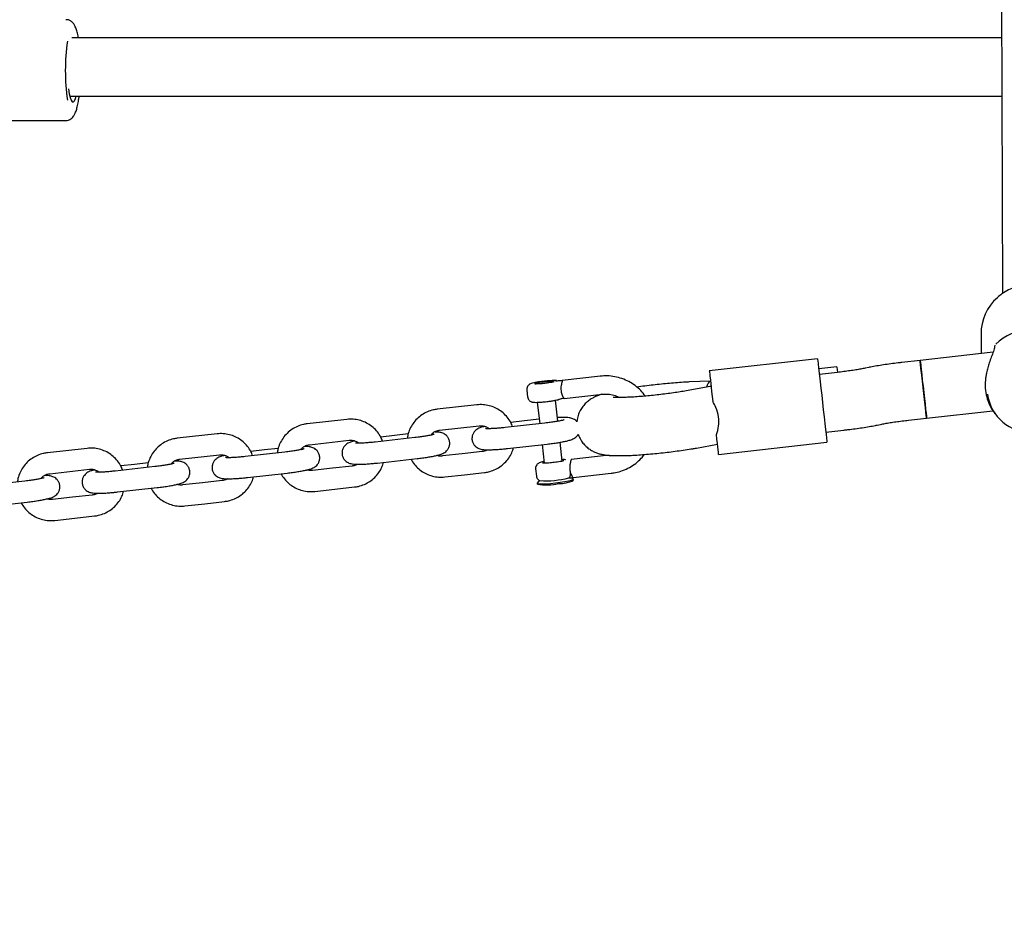
# Model space of a CAD drawing. Units: millimetres. Extents: x -136 to 17571, y 363 to 14907.
# Drawn here: x 6844 to 7115, y 8183 to 8434 of the extents above; entities that cross this region are included whole.
import ezdxf

# ---------------------------------------------------------------- set-up
doc = ezdxf.new("R2010")
doc.units = ezdxf.units.MM
doc.header["$LTSCALE"] = 500
doc.header["$PDSIZE"] = -1
doc.layers.add('dimensions', color=7, linetype='Continuous')
doc.dimstyles.new('Leikkiset', dxfattribs={"dimtxt": 250, "dimasz": 2.5, "dimexe": 1.25, "dimexo": 0.625, "dimgap": 0.6, "dimtad": 0, "dimtih": 1, "dimtoh": 1, "dimdec": 0, "dimtxsty": 'Standard', "dimcen": 2.5, "dimadec": 0, "dimazin": 0, "dimtfac": 1, "dimtmove": 0, "dimatfit": 3, "dimfxl": 1, "dimarcsym": 0})

# ---------------------------------------------------------------- blocks, each defined once
blk = doc.blocks.new('*D3')
at = {"layer": 'Defpoints', "color": 0}
for p in [(-135.93, 8409.36), (14104.23, 5726.82), (14104.23, 526.89)]:
    blk.add_point(p, dxfattribs=at)
at = {"layer": 'dimensions', "color": 0, "lineweight": -2}
for p, q in [((-135.93, 8409.3), (-135.93, 526.71)), ((14104.23, 5726.76), (14104.23, 526.71)), ((-35.93, 526.89), (6463.23, 526.89)), ((14004.23, 526.89), (7505.07, 526.89))]:
    blk.add_line(p, q, dxfattribs=at)
at = {"layer": 'dimensions', "color": 0}
for points in [[(-35.93, 543.55), (-35.93, 510.22), (-135.93, 526.89)], [(14004.23, 510.22), (14004.23, 543.55), (14104.23, 526.89)]]:
    blk.add_solid(points, dxfattribs=at)
at = {"layer": 'dimensions', "color": 0, "insert": (6984.15, 526.89), "char_height": 250, "attachment_point": 5}
blk.add_mtext('\\A1;14240', dxfattribs=at)
blk = doc.blocks.new('*D6')
at = {"layer": 'Defpoints', "color": 0}
for p in [(1860.27, 8820.47), (12270.2, 5783.25), (12270.2, 2018.15)]:
    blk.add_point(p, dxfattribs=at)
at = {"layer": 'dimensions', "color": 0, "lineweight": -2}
for p, q in [((1860.27, 8819.84), (1860.27, 2016.9)), ((12270.2, 5782.62), (12270.2, 2016.9)), ((1862.77, 2018.15), (6606.3, 2018.15)), ((12267.7, 2018.15), (7524.17, 2018.15))]:
    blk.add_line(p, q, dxfattribs=at)
at = {"layer": 'dimensions', "color": 0}
for points in [[(1862.77, 2018.57), (1862.77, 2017.74), (1860.27, 2018.15)], [(12267.7, 2017.74), (12267.7, 2018.57), (12270.2, 2018.15)]]:
    blk.add_solid(points, dxfattribs=at)
at = {"layer": 'dimensions', "color": 0, "insert": (7065.23, 2018.15), "char_height": 250, "attachment_point": 5}
blk.add_mtext('10410', dxfattribs=at)

msp = doc.modelspace()

# ---------------------------------------------------------------- linework, layer by layer
at = {"color": 7, "linetype": 'Continuous', "lineweight": 25}
for p, q in [((7113.68, 8478.96), (7114.06, 8358.12)), ((7113.84, 8428.52), (6857.93, 8428.52)), ((6857.31, 8412.52), (7113.89, 8412.52)), ((6815.42, 8405.91), (6856.2, 8405.77)), ((7108.19, 8347.02), (7108.21, 8341.6)), ((7111.53, 8341.97), (7091.43, 8339.73)), ((7063.21, 8340.16), (7033.39, 8336.84)), ((7063.21, 8340.16), (7063.21, 8340.11)), ((7063.21, 8340.11), (7063.33, 8339)), ((7091.43, 8339.73), (7086.43, 8339.17)), ((7091.43, 8339.69), (7091.43, 8339.73)), ((7003.46, 8335.4), (6992.92, 8334.22)), ((7033.39, 8336.84), (7033.4, 8336.79)), ((7033.4, 8336.79), (7033.52, 8335.68)), ((7068.49, 8337.92), (7063.52, 8337.37)), ((7068.68, 8336.44), (7063.68, 8335.88)), ((7077.3, 8337.79), (7076.34, 8337.59)), ((7033.58, 8332.52), (7027.04, 8331.36)), ((7033.7, 8334.06), (7027.82, 8333.79)), ((7033.87, 8332.56), (7033.63, 8332.53)), ((6983.14, 8331.62), (6983.36, 8329.64)), ((6993.45, 8329.25), (7004.02, 8330.43)), ((6969.42, 8327.5), (6958.48, 8326.28)), ((6986.04, 8328.2), (6986.7, 8322.3)), ((6991.65, 8322.97), (6991.01, 8328.75)), ((6991.61, 8328.91), (6991.97, 8329.01)), ((7093.2, 8323.83), (7111.48, 8325.87)), ((7111.23, 8326.23), (7111.98, 8325.15)), ((6933.64, 8323.5), (6922.71, 8322.29)), ((6959.13, 8320.51), (6970.06, 8321.73)), ((6988.09, 8322.46), (6977.16, 8321.24)), ((6982.49, 8323.05), (6978.73, 8322.63)), ((6986.56, 8323.51), (6982.49, 8323.05)), ((6996.98, 8323.45), (6996.93, 8322.86)), ((7079.59, 8321.92), (7080.54, 8322.12)), ((7088.2, 8323.27), (7093.2, 8323.83)), ((6897.86, 8319.51), (6886.93, 8318.29)), ((6946.71, 8319.06), (6942.95, 8318.64)), ((6950.49, 8319.48), (6946.71, 8319.06)), ((6997.31, 8319.46), (6997.49, 8318.89)), ((7065.46, 8319.98), (7070.45, 8320.54)), ((6923.35, 8316.52), (6934.28, 8317.74)), ((6952.31, 8318.47), (6941.38, 8317.25)), ((6977.8, 8315.47), (6988.73, 8316.69)), ((6987.34, 8316.54), (6987.91, 8311.43)), ((6992.88, 8311.98), (6992.3, 8317.19)), ((6997.48, 8318.89), (6997.56, 8318.71)), ((7029.85, 8315.61), (7035.64, 8316.64)), ((7035.95, 8313.86), (7065.77, 8317.19)), ((6862.08, 8315.52), (6851.15, 8314.3)), ((6887.57, 8312.53), (6898.5, 8313.75)), ((6916.53, 8314.48), (6905.6, 8313.26)), ((6910.93, 8315.07), (6907.17, 8314.65)), ((6914.72, 8315.49), (6910.93, 8315.07)), ((6965.38, 8314.02), (6959.92, 8313.41)), ((6970.85, 8314.63), (6965.38, 8314.02)), ((7005.79, 8313.62), (6995.33, 8312.45)), ((6875.15, 8311.08), (6871.39, 8310.66)), ((6878.94, 8311.5), (6875.15, 8311.08)), ((6942.02, 8311.48), (6952.95, 8312.7)), ((6993.86, 8312.38), (6993.83, 8312.38)), ((6995.33, 8312.44), (6995.34, 8312.44)), ((6851.79, 8308.54), (6862.72, 8309.76)), ((6880.75, 8310.48), (6869.82, 8309.26)), ((6906.24, 8307.49), (6917.18, 8308.71)), ((6929.61, 8310.03), (6924.14, 8309.42)), ((6935.07, 8310.64), (6929.61, 8310.03)), ((6960.56, 8307.65), (6966.03, 8308.26)), ((6966.03, 8308.26), (6971.49, 8308.87)), ((6985.57, 8309.85), (6985.79, 8307.87)), ((6995.88, 8307.48), (7006.35, 8308.65)), ((6844.98, 8306.49), (6834.04, 8305.27)), ((6893.83, 8306.04), (6888.36, 8305.43)), ((6899.29, 8306.65), (6893.83, 8306.04)), ((6986.01, 8305.91), (6986.04, 8305.61)), ((6986.65, 8306.73), (6986.03, 8305.95)), ((6995.4, 8307.41), (6995.9, 8307.5)), ((6995.92, 8307.06), (6995.46, 8307.42)), ((6995.98, 8306.72), (6995.95, 8307.01)), ((6870.47, 8303.5), (6881.4, 8304.72)), ((6924.78, 8303.66), (6930.25, 8304.27)), ((6930.25, 8304.27), (6935.72, 8304.88)), ((6834.69, 8299.51), (6845.62, 8300.73)), ((6858.05, 8302.05), (6852.58, 8301.44)), ((6863.52, 8302.66), (6858.05, 8302.05)), ((6889.01, 8299.67), (6894.47, 8300.28)), ((6894.47, 8300.28), (6899.94, 8300.89)), ((6853.23, 8295.67), (6858.69, 8296.28)), ((6858.69, 8296.28), (6864.16, 8296.89))]:
    msp.add_line(p, q, dxfattribs=at)
at = {"color": 7, "linetype": 'Continuous', "lineweight": 25, "flags": 128}
for points in [[(6856.96, 8414.5), (6856.96, 8414.49), (6857.17, 8413.17), (6857.41, 8412.12), (6857.69, 8411.38), (6857.99, 8410.98), (6858.31, 8410.94), (6858.61, 8411.25), (6858.9, 8411.9), (6859.08, 8412.52)], [(7063.33, 8339), (7063.38, 8338.63), (7063.46, 8337.9), (7063.58, 8336.84), (7063.73, 8335.47), (7063.91, 8333.86), (7064.11, 8332.06), (7064.33, 8330.12), (7064.55, 8328.11), (7064.77, 8326.1), (7064.99, 8324.16), (7065.19, 8322.35), (7065.37, 8320.74), (7065.52, 8319.39), (7065.64, 8318.33), (7065.72, 8317.6), (7065.76, 8317.23), (7065.77, 8317.19)], [(7091.43, 8339.73), (7091.44, 8339.62), (7091.49, 8339.16), (7091.58, 8338.36), (7091.7, 8337.25), (7091.86, 8335.88), (7092.03, 8334.32), (7092.22, 8332.64), (7092.41, 8330.92), (7092.6, 8329.24), (7092.77, 8327.68), (7092.92, 8326.31), (7093.05, 8325.2), (7093.14, 8324.39), (7093.19, 8323.93), (7093.2, 8323.83)], [(7093.2, 8323.83), (7093.2, 8323.83), (7093.18, 8324.04), (7093.11, 8324.61), (7093.01, 8325.52), (7092.88, 8326.72), (7092.72, 8328.16), (7092.54, 8329.77), (7092.35, 8331.47), (7092.16, 8333.18), (7091.97, 8334.83), (7091.81, 8336.34), (7091.66, 8337.63), (7091.55, 8338.65), (7091.47, 8339.35), (7091.43, 8339.69)], [(7033.52, 8335.68), (7033.55, 8335.42), (7033.6, 8334.95), (7033.68, 8334.27), (7033.77, 8333.41), (7033.89, 8332.36), (7034.02, 8331.17), (7034.17, 8329.84), (7034.33, 8328.41)], [(7068.49, 8337.92), (7068.5, 8337.76), (7068.56, 8337.23), (7068.65, 8336.44)], [(6988.39, 8333.48), (6987.42, 8333.37), (6986.53, 8333.31), (6985.86, 8333.3), (6985.5, 8333.35), (6985.52, 8333.44), (6985.9, 8333.57), (6986.6, 8333.71), (6987.5, 8333.84), (6988.47, 8333.95), (6989.36, 8334.01), (6990.03, 8334.02), (6990.39, 8333.97), (6990.38, 8333.88), (6989.99, 8333.75), (6989.29, 8333.61), (6988.39, 8333.48)], [(7035.95, 8313.86), (7035.95, 8313.87), (7035.93, 8314.06), (7035.89, 8314.46), (7035.82, 8315.08), (7035.73, 8315.89), (7035.62, 8316.88), (7035.49, 8318.03), (7035.34, 8319.32)], [(6986.03, 8305.95), (6986.02, 8305.94), (6986.13, 8305.82), (6986.59, 8305.75), (6987.38, 8305.74), (6988.44, 8305.78), (6989.69, 8305.86), (6991.03, 8306)], [(6991.03, 8306), (6992.37, 8306.16), (6993.61, 8306.35), (6994.65, 8306.55), (6995.42, 8306.74), (6995.86, 8306.91), (6995.93, 8307.05), (6995.92, 8307.06)]]:
    msp.add_lwpolyline(points, dxfattribs=at)
at = {"color": 7, "linetype": 'Continuous', "lineweight": 25}
for centre, radius, start, end in [((6912.91, 8419.49), 56.81, 171.7507, 188.1651), ((7121.54, 8347.02), 13.35, 131.5681, 180.0124), ((7122.14, 8334.06), 14.17, 51.978, 134.3794), ((7112.94, 8343.51), 1, 155.0758, 178.4246), ((7122.13, 8332.1), 12.27, 187.6678, 355.1734), ((6988.43, 8322.38), 16.94, 261.9079, 281.8333), ((6988.4, 8330.86), 24.29, 266.0105, 285.065), ((6991.82, 8315.7), 9.9, 270.4733, 294.872)]:
    msp.add_arc(centre, radius, start, end, dxfattribs=at)
for centre, major_axis, start_param, end_param in [((7034.59, 8326.09), (-0.63, 7.98), 0.103579, 0.645209), ((7034.75, 8324.61), (-1.15, 7.92), 6.179607, 6.29341)]:
    msp.add_ellipse(centre, major_axis=major_axis, ratio=0.313625, start_param=start_param, end_param=end_param, dxfattribs=at)
for points, knots in [([(6859.7, 8428.52), (6859.67, 8428.73), (6859.55, 8429.46), (6859.28, 8430.51), (6858.91, 8431.56), (6858.49, 8432.33), (6857.99, 8432.92), (6857.36, 8433.35), (6856.73, 8433.59), (6856.36, 8433.54), (6856.27, 8433.53)], [0, 0, 0, 0, 0.079746, 0.278188, 0.487919, 0.641222, 0.754833, 0.861282, 0.964891, 1, 1, 1, 1]), ([(6856.21, 8405.8), (6856.33, 8405.79), (6856.73, 8405.77), (6857.35, 8406.02), (6857.94, 8406.45), (6858.39, 8406.99), (6858.79, 8407.69), (6859.15, 8408.63), (6859.49, 8409.9), (6859.74, 8411.2), (6859.86, 8412.16), (6859.91, 8412.52)], [0, 0, 0, 0, 0.036806, 0.123584, 0.206905, 0.297556, 0.409363, 0.565857, 0.72872, 0.899781, 1, 1, 1, 1]), ([(7131.6, 8356.94), (7131.53, 8357.01), (7130.99, 8357.57), (7129.77, 8358.42), (7127.95, 8359.43), (7125.97, 8360.15), (7123.91, 8360.57), (7121.81, 8360.68), (7119.71, 8360.48), (7117.67, 8359.98), (7115.73, 8359.18), (7114.05, 8358.21), (7113.13, 8357.4), (7112.73, 8357.05)], [0, 0, 0, 0, 0.013115, 0.113907, 0.214785, 0.315744, 0.416766, 0.517856, 0.618988, 0.720123, 0.82126, 0.92237, 1, 1, 1, 1]), ([(7111.94, 8343.56), (7111.86, 8343.13), (7111.7, 8342.33), (7111.05, 8340.72), (7110.49, 8339.19), (7110.03, 8337.73), (7109.73, 8336.48), (7109.5, 8335.32), (7109.33, 8333.9), (7109.32, 8331.93), (7109.69, 8329.7), (7110.32, 8327.82), (7110.94, 8326.74), (7111.21, 8326.26)], [0, 0, 0, 0, 0.11653, 0.221302, 0.311287, 0.384856, 0.455805, 0.503285, 0.55852, 0.661799, 0.78828, 0.906118, 1, 1, 1, 1]), ([(7086.43, 8339.17), (7086.07, 8339.13), (7085.03, 8339.01), (7083.31, 8338.79), (7081.34, 8338.51), (7079.47, 8338.2), (7078.15, 8337.96), (7077.45, 8337.82), (7077.3, 8337.79)], [0, 0, 0, 0, 0.107537, 0.312682, 0.518704, 0.72667, 0.938483, 1, 1, 1, 1]), ([(7015.79, 8329.9), (7015.39, 8330.42), (7014.55, 8331.48), (7013, 8332.82), (7011.26, 8333.93), (7009.36, 8334.76), (7007.36, 8335.29), (7005.34, 8335.53), (7004.01, 8335.43), (7003.37, 8335.39)], [0, 0, 0, 0, 0.139096, 0.284071, 0.429057, 0.574077, 0.71912, 0.864175, 1, 1, 1, 1]), ([(7076.34, 8337.59), (7076.14, 8337.55), (7075.57, 8337.43), (7074.45, 8337.23), (7072.95, 8336.99), (7071.28, 8336.76), (7069.83, 8336.57), (7068.96, 8336.47), (7068.68, 8336.44)], [0, 0, 0, 0, 0.10698, 0.297794, 0.495316, 0.698438, 0.904692, 1, 1, 1, 1]), ([(6991.29, 8334.16), (6991.17, 8334.17), (6990.83, 8334.19), (6990.12, 8334.17), (6989.11, 8334.11), (6988, 8334), (6986.9, 8333.87), (6985.89, 8333.71), (6985.02, 8333.54), (6984.44, 8333.38), (6983.99, 8333.21), (6983.58, 8332.91), (6983.28, 8332.51), (6983.12, 8332.05), (6983.15, 8331.75), (6983.17, 8331.63)], [0, 0, 0, 0, 0.053081, 0.151266, 0.254153, 0.353164, 0.45138, 0.549942, 0.650131, 0.756393, 0.825712, 0.871047, 0.916419, 0.966641, 1, 1, 1, 1]), ([(6988.09, 8333.4), (6988.01, 8333.39), (6987.61, 8333.34), (6986.89, 8333.28), (6986.06, 8333.23), (6985.52, 8333.23), (6985.26, 8333.25), (6985.25, 8333.26), (6985.25, 8333.26)], [0, 0, 0, 0, 0.063229, 0.301359, 0.538705, 0.772915, 0.936936, 1, 1, 1, 1]), ([(6989.62, 8333.61), (6989.62, 8333.61), (6989.4, 8333.57), (6988.86, 8333.49), (6988.32, 8333.43), (6988.09, 8333.4)], [0, 0, 0, 0, 0.004568, 0.573999, 1, 1, 1, 1]), ([(6990.67, 8333.86), (6990.67, 8333.86), (6990.67, 8333.86), (6990.54, 8333.81), (6990.23, 8333.73), (6989.84, 8333.66), (6989.62, 8333.61)], [0, 0, 0, 0, 0.082683, 0.278908, 0.596714, 1, 1, 1, 1]), ([(6991.02, 8334.15), (6991.14, 8334.15), (6991.37, 8334.14), (6992.04, 8334.17), (6992.56, 8334.2), (6992.92, 8334.21)], [0, 0, 0, 0, 0.249185, 0.498842, 1, 1, 1, 1]), ([(6992.92, 8334.21), (6992.91, 8334.17), (6992.9, 8334.08), (6992.81, 8333.76), (6992.72, 8333.43), (6992.64, 8333.05), (6992.58, 8332.68), (6992.55, 8332.45)], [0, 0, 0, 0, 0.2492212, 0.4988839, 0.5930159, 0.7504389, 1, 1, 1, 1]), ([(6992.92, 8334.22), (6992.92, 8334.22), (6992.93, 8334.23), (6992.91, 8334.22), (6992.9, 8334.22), (6992.9, 8334.22), (6992.9, 8334.22), (6992.91, 8334.21), (6992.91, 8334.21), (6992.91, 8334.21), (6992.91, 8334.21), (6992.91, 8334.21), (6992.92, 8334.21)], [0, 0, 0, 0, 0.152305, 0.526595, 0.619071, 0.711898, 0.815543, 0.891644, 0.902882, 0.946791, 0.950937, 1, 1, 1, 1]), ([(7027.82, 8333.79), (7027.48, 8333.77), (7026.47, 8333.72), (7024.68, 8333.6), (7022.47, 8333.42), (7020.2, 8333.21), (7017.91, 8332.96), (7015.66, 8332.68), (7014.16, 8332.48), (7013.45, 8332.37), (7013.44, 8332.37)], [0, 0, 0, 0, 0.080374, 0.236124, 0.389837, 0.542228, 0.694046, 0.845796, 0.997835, 1, 1, 1, 1]), ([(6992.55, 8332.45), (6992.54, 8332.21), (6992.5, 8331.71), (6992.6, 8331.01), (6992.72, 8330.64), (6992.77, 8330.48)], [0, 0, 0, 0, 0.365918, 0.732673, 1, 1, 1, 1]), ([(6992.77, 8330.48), (6992.85, 8330.28), (6993.01, 8329.89), (6993.25, 8329.51), (6993.4, 8329.3), (6993.42, 8329.3), (6993.42, 8329.29)], [0, 0, 0, 0, 0.318403, 0.638218, 0.957732, 1, 1, 1, 1]), ([(7003.82, 8330.41), (7003.43, 8330.28), (7002.68, 8330.05), (7001.63, 8329.57), (7000.62, 8328.99), (6999.68, 8328.28), (6998.77, 8327.36), (6997.96, 8326.23), (6997.31, 8324.91), (6997.09, 8323.94), (6996.98, 8323.45)], [0, 0, 0, 0, 0.166125, 0.311797, 0.418231, 0.52605, 0.637909, 0.754896, 0.875468, 1, 1, 1, 1]), ([(7003.92, 8330.42), (7004.17, 8330.44), (7004.97, 8330.51), (7006.31, 8330.39), (7007.69, 8330.06), (7008.45, 8329.65), (7008.73, 8329.5)], [0, 0, 0, 0, 0.151807, 0.480262, 0.809066, 1, 1, 1, 1]), ([(7027.04, 8331.36), (7026.76, 8331.31), (7025.94, 8331.16), (7024.44, 8330.93), (7022.54, 8330.66), (7020.54, 8330.4), (7018.48, 8330.16), (7016.44, 8329.96), (7014.45, 8329.78), (7012.58, 8329.65), (7010.88, 8329.56), (7009.41, 8329.51), (7008.27, 8329.49), (7007.48, 8329.51), (7007.06, 8329.53), (7006.88, 8329.56), (7006.92, 8329.55), (7006.93, 8329.55)], [0, 0, 0, 0, 0.0420119, 0.1202341, 0.1995315, 0.2796947, 0.36033, 0.4411046, 0.5217017, 0.6018087, 0.6810315, 0.7587807, 0.834141, 0.8966348, 0.9516816, 0.998501, 1, 1, 1, 1]), ([(6979.23, 8321.47), (6979.08, 8321.86), (6978.72, 8322.78), (6977.83, 8324.07), (6976.63, 8325.32), (6975.22, 8326.32), (6973.65, 8327.05), (6971.98, 8327.48), (6970.54, 8327.59), (6969.69, 8327.52), (6969.42, 8327.5)], [0, 0, 0, 0, 0.1000542, 0.2387442, 0.3774548, 0.516202, 0.6549747, 0.7937812, 0.9326314, 1, 1, 1, 1]), ([(6983.39, 8329.65), (6983.39, 8329.58), (6983.39, 8329.33), (6983.58, 8328.96), (6983.89, 8328.62), (6984.21, 8328.42), (6984.52, 8328.3), (6984.85, 8328.23), (6985.28, 8328.19), (6985.94, 8328.18), (6986.87, 8328.23), (6987.69, 8328.29), (6988.18, 8328.35), (6988.31, 8328.36)], [0, 0, 0, 0, 0.0300693, 0.1102329, 0.1761581, 0.2353274, 0.2919507, 0.3575277, 0.4661811, 0.6296297, 0.7834855, 0.9448871, 1, 1, 1, 1]), ([(6988.31, 8328.36), (6988.55, 8328.38), (6989.15, 8328.45), (6990.09, 8328.58), (6991.04, 8328.75), (6991.58, 8328.87), (6991.84, 8328.94), (6991.87, 8328.95)], [0, 0, 0, 0, 0.168357, 0.426147, 0.686082, 0.957706, 1, 1, 1, 1]), ([(6991.97, 8328.99), (6992.02, 8329.01), (6992.22, 8329.07), (6992.56, 8329.2), (6992.9, 8329.31), (6993.11, 8329.34), (6993.32, 8329.32), (6993.39, 8329.29), (6993.43, 8329.28)], [0, 0, 0, 0, 0.097191, 0.417139, 0.530442, 0.653933, 0.804066, 1, 1, 1, 1]), ([(7035.34, 8319.32), (7035.59, 8320.08), (7036.09, 8321.59), (7035.98, 8324.23), (7035.41, 8326.6), (7034.65, 8327.88), (7034.33, 8328.41)], [0, 0, 0, 0, 0.266008, 0.531727, 0.80224, 1, 1, 1, 1]), ([(6958.48, 8326.28), (6958.13, 8326.22), (6957.2, 8326.09), (6955.76, 8325.6), (6954.24, 8324.78), (6952.9, 8323.68), (6951.77, 8322.36), (6950.93, 8320.86), (6950.4, 8319.46), (6950.29, 8318.56), (6950.25, 8318.24)], [0, 0, 0, 0, 0.087116, 0.225935, 0.364862, 0.503799, 0.642698, 0.78157, 0.920403, 1, 1, 1, 1]), ([(6922.71, 8322.29), (6922.35, 8322.23), (6921.42, 8322.1), (6919.98, 8321.61), (6918.46, 8320.78), (6917.12, 8319.69), (6916, 8318.37), (6915.15, 8316.86), (6914.62, 8315.47), (6914.51, 8314.57), (6914.47, 8314.25)], [0, 0, 0, 0, 0.087133, 0.22595, 0.364874, 0.503809, 0.642703, 0.781575, 0.920405, 1, 1, 1, 1]), ([(6943.45, 8317.48), (6943.3, 8317.86), (6942.94, 8318.79), (6942.05, 8320.08), (6940.86, 8321.33), (6939.44, 8322.33), (6937.88, 8323.06), (6936.2, 8323.49), (6934.77, 8323.6), (6933.92, 8323.53), (6933.64, 8323.5)], [0, 0, 0, 0, 0.100059, 0.238748, 0.37746, 0.516205, 0.654977, 0.793782, 0.932632, 1, 1, 1, 1]), ([(6970.06, 8321.73), (6970.2, 8321.74), (6970.69, 8321.78), (6971.53, 8321.63), (6972.31, 8321.32), (6972.64, 8321), (6972.72, 8320.92)], [0, 0, 0, 0, 0.145212, 0.515213, 0.886442, 1, 1, 1, 1]), ([(6993.4, 8323.36), (6993.4, 8323.36), (6993.43, 8323.37), (6993.29, 8323.32), (6992.95, 8323.23), (6992.3, 8323.08), (6991.38, 8322.91), (6990.24, 8322.73), (6989.1, 8322.58), (6988.37, 8322.49), (6988.09, 8322.46)], [0, 0, 0, 0, 0.012934, 0.103999, 0.224423, 0.369986, 0.533937, 0.708076, 0.887206, 1, 1, 1, 1]), ([(6996.93, 8322.86), (6996.9, 8322.91), (6996.72, 8323.14), (6996.31, 8323.43), (6995.77, 8323.7), (6995.25, 8323.86), (6994.7, 8323.96), (6994.01, 8324.01), (6993.05, 8324.02), (6992.19, 8324), (6991.65, 8323.97), (6991.54, 8323.96)], [0, 0, 0, 0, 0.023676, 0.116426, 0.204177, 0.295165, 0.402738, 0.562136, 0.765162, 0.956049, 1, 1, 1, 1]), ([(7070.45, 8320.54), (7070.81, 8320.58), (7071.86, 8320.7), (7073.57, 8320.92), (7075.54, 8321.2), (7077.41, 8321.51), (7078.74, 8321.75), (7079.43, 8321.89), (7079.59, 8321.92)], [0, 0, 0, 0, 0.107538, 0.312681, 0.518711, 0.726669, 0.938497, 1, 1, 1, 1]), ([(7080.54, 8322.12), (7080.74, 8322.16), (7081.31, 8322.28), (7082.44, 8322.48), (7083.93, 8322.72), (7085.6, 8322.95), (7087.05, 8323.14), (7087.93, 8323.24), (7088.2, 8323.27)], [0, 0, 0, 0, 0.106998, 0.297791, 0.495312, 0.698434, 0.904692, 1, 1, 1, 1]), ([(6907.67, 8313.49), (6907.52, 8313.87), (6907.16, 8314.79), (6906.27, 8316.09), (6905.08, 8317.34), (6903.67, 8318.34), (6902.1, 8319.07), (6900.42, 8319.5), (6898.99, 8319.61), (6898.14, 8319.54), (6897.86, 8319.51)], [0, 0, 0, 0, 0.1000608, 0.2387526, 0.377465, 0.5162155, 0.6549889, 0.7937973, 0.9326495, 1, 1, 1, 1]), ([(6957.62, 8319.37), (6957.63, 8319.37), (6957.65, 8319.38), (6957.51, 8319.33), (6957.17, 8319.24), (6956.52, 8319.09), (6955.61, 8318.92), (6954.46, 8318.74), (6953.32, 8318.58), (6952.59, 8318.5), (6952.31, 8318.47)], [0, 0, 0, 0, 0.012934, 0.103999, 0.224423, 0.369986, 0.533936, 0.708075, 0.887206, 1, 1, 1, 1]), ([(6952.95, 8312.7), (6953.21, 8312.73), (6953.96, 8312.82), (6955.19, 8312.98), (6956.56, 8313.2), (6957.78, 8313.43), (6958.86, 8313.68), (6959.63, 8313.9), (6960.28, 8314.2), (6960.83, 8314.56), (6961.34, 8315.08), (6961.76, 8315.79), (6961.96, 8316.66), (6961.9, 8317.58), (6961.57, 8318.39), (6961.08, 8319.02), (6960.54, 8319.44), (6959.99, 8319.71), (6959.47, 8319.87), (6958.92, 8319.96), (6958.38, 8320.01), (6957.91, 8320.02), (6957.71, 8320.02)], [0, 0, 0, 0, 0.038068, 0.110893, 0.184176, 0.258445, 0.335192, 0.420007, 0.466173, 0.502171, 0.540019, 0.581508, 0.625968, 0.671753, 0.71676, 0.755419, 0.790451, 0.823597, 0.857965, 0.898597, 0.958805, 1, 1, 1, 1]), ([(6956.72, 8319.14), (6956.82, 8319.28), (6957.12, 8319.7), (6957.87, 8320.18), (6958.61, 8320.44), (6959.04, 8320.5), (6959.13, 8320.51)], [0, 0, 0, 0, 0.1780566, 0.552063, 0.905526, 1, 1, 1, 1]), ([(6971.58, 8321.57), (6971.44, 8321.54), (6970.91, 8321.42), (6970.35, 8321.24), (6969.69, 8320.95), (6969.14, 8320.58), (6968.63, 8320.06), (6968.22, 8319.35), (6968.01, 8318.48), (6968.08, 8317.57), (6968.41, 8316.75), (6968.9, 8316.13), (6969.44, 8315.7), (6969.99, 8315.43), (6970.51, 8315.28), (6971.06, 8315.18), (6971.75, 8315.13), (6972.69, 8315.11), (6973.9, 8315.15), (6975.26, 8315.23), (6976.59, 8315.35), (6977.45, 8315.44), (6977.8, 8315.47)], [0, 0, 0, 0, 0.028712, 0.113317, 0.159368, 0.19527, 0.233022, 0.274408, 0.31876, 0.364437, 0.40933, 0.447888, 0.482838, 0.515892, 0.550175, 0.590713, 0.650771, 0.727269, 0.799193, 0.874651, 0.948149, 1, 1, 1, 1]), ([(6977.16, 8321.24), (6976.92, 8321.21), (6976.23, 8321.14), (6975.1, 8321.04), (6973.88, 8320.96), (6972.89, 8320.92), (6972.21, 8320.92), (6971.83, 8320.94), (6971.79, 8320.94), (6971.78, 8320.95)], [0, 0, 0, 0, 0.09512, 0.276659, 0.457276, 0.634896, 0.78669, 0.915512, 1, 1, 1, 1]), ([(6988.73, 8316.69), (6988.99, 8316.72), (6989.74, 8316.81), (6990.97, 8316.97), (6992.34, 8317.19), (6993.56, 8317.42), (6994.64, 8317.67), (6995.4, 8317.9), (6996.06, 8318.19), (6996.61, 8318.56), (6997.05, 8318.98), (6997.24, 8319.33), (6997.31, 8319.46)], [0, 0, 0, 0, 0.067672, 0.19713, 0.3274, 0.459423, 0.595853, 0.746624, 0.828692, 0.892683, 0.959965, 1, 1, 1, 1]), ([(6886.93, 8318.29), (6886.57, 8318.24), (6885.64, 8318.11), (6884.2, 8317.62), (6882.68, 8316.79), (6881.34, 8315.7), (6880.22, 8314.38), (6879.37, 8312.87), (6878.84, 8311.48), (6878.73, 8310.58), (6878.69, 8310.25)], [0, 0, 0, 0, 0.087134, 0.22595, 0.364875, 0.503811, 0.642706, 0.781578, 0.920402, 1, 1, 1, 1]), ([(6920.94, 8315.15), (6921.04, 8315.29), (6921.35, 8315.71), (6922.09, 8316.19), (6922.84, 8316.45), (6923.26, 8316.51), (6923.35, 8316.52)], [0, 0, 0, 0, 0.1780566, 0.552063, 0.905526, 1, 1, 1, 1]), ([(6935.8, 8317.58), (6935.67, 8317.55), (6935.13, 8317.43), (6934.58, 8317.25), (6933.91, 8316.95), (6933.36, 8316.59), (6932.85, 8316.07), (6932.44, 8315.36), (6932.24, 8314.49), (6932.3, 8313.57), (6932.63, 8312.76), (6933.12, 8312.14), (6933.66, 8311.71), (6934.21, 8311.44), (6934.73, 8311.29), (6935.28, 8311.19), (6935.97, 8311.13), (6936.92, 8311.12), (6938.12, 8311.16), (6939.48, 8311.24), (6940.81, 8311.35), (6941.67, 8311.44), (6942.02, 8311.48)], [0, 0, 0, 0, 0.028712, 0.113316, 0.159368, 0.19527, 0.233022, 0.274408, 0.31876, 0.364437, 0.40933, 0.447888, 0.482838, 0.515901, 0.550184, 0.590715, 0.650773, 0.727278, 0.799193, 0.874651, 0.948149, 1, 1, 1, 1]), ([(6934.28, 8317.74), (6934.42, 8317.75), (6934.91, 8317.79), (6935.75, 8317.64), (6936.53, 8317.33), (6936.86, 8317.01), (6936.94, 8316.93)], [0, 0, 0, 0, 0.1452099, 0.515203, 0.8865048, 1, 1, 1, 1]), ([(6941.38, 8317.25), (6941.14, 8317.22), (6940.45, 8317.15), (6939.32, 8317.05), (6938.1, 8316.96), (6937.11, 8316.93), (6936.44, 8316.93), (6936.05, 8316.95), (6936.02, 8316.95), (6936, 8316.95)], [0, 0, 0, 0, 0.0951207, 0.2766598, 0.4572788, 0.6348754, 0.7866889, 0.9155111, 1, 1, 1, 1]), ([(6997.49, 8318.89), (6997.71, 8318.42), (6998.13, 8317.55), (6999.01, 8316.46), (6999.94, 8315.59), (7000.93, 8314.93), (7001.91, 8314.44), (7002.85, 8314.09), (7003.77, 8313.86), (7004.75, 8313.69), (7005.99, 8313.56), (7007.49, 8313.5), (7009.33, 8313.5), (7011.28, 8313.56), (7013.38, 8313.67), (7015.55, 8313.82), (7017.79, 8314.01), (7020.07, 8314.24), (7022.35, 8314.5), (7024.59, 8314.79), (7026.77, 8315.1), (7028.52, 8315.37), (7029.51, 8315.55), (7029.85, 8315.61)], [0, 0, 0, 0, 0.0391696, 0.073685, 0.1066446, 0.1380816, 0.1682684, 0.1980958, 0.2294535, 0.2654975, 0.3130782, 0.3839844, 0.4443145, 0.5078402, 0.5677607, 0.6260957, 0.6836523, 0.7408273, 0.797846, 0.8548884, 0.9120849, 0.9696481, 1, 1, 1, 1]), ([(6851.15, 8314.3), (6850.79, 8314.25), (6849.87, 8314.11), (6848.43, 8313.63), (6846.9, 8312.8), (6845.56, 8311.71), (6844.44, 8310.39), (6843.59, 8308.88), (6843.07, 8307.49), (6842.96, 8306.59), (6842.92, 8306.26)], [0, 0, 0, 0, 0.087134, 0.225952, 0.364877, 0.503811, 0.642711, 0.781584, 0.920409, 1, 1, 1, 1]), ([(6871.89, 8309.49), (6871.74, 8309.88), (6871.39, 8310.8), (6870.49, 8312.1), (6869.3, 8313.35), (6867.89, 8314.35), (6866.32, 8315.08), (6864.64, 8315.51), (6863.21, 8315.62), (6862.36, 8315.55), (6862.08, 8315.52)], [0, 0, 0, 0, 0.10006, 0.238756, 0.377467, 0.516199, 0.654972, 0.793798, 0.93265, 1, 1, 1, 1]), ([(6900.02, 8313.59), (6899.89, 8313.56), (6899.35, 8313.44), (6898.8, 8313.26), (6898.14, 8312.96), (6897.59, 8312.6), (6897.08, 8312.08), (6896.66, 8311.37), (6896.46, 8310.5), (6896.52, 8309.58), (6896.85, 8308.77), (6897.34, 8308.15), (6897.88, 8307.72), (6898.43, 8307.45), (6898.95, 8307.29), (6899.5, 8307.2), (6900.19, 8307.14), (6901.14, 8307.13), (6902.35, 8307.17), (6903.7, 8307.25), (6905.04, 8307.36), (6905.89, 8307.45), (6906.24, 8307.49)], [0, 0, 0, 0, 0.028704, 0.113316, 0.159367, 0.195269, 0.233022, 0.274408, 0.318759, 0.364434, 0.40933, 0.447887, 0.482838, 0.515901, 0.550183, 0.590715, 0.650773, 0.727278, 0.799193, 0.874651, 0.948149, 1, 1, 1, 1]), ([(6898.5, 8313.75), (6898.64, 8313.76), (6899.13, 8313.8), (6899.97, 8313.65), (6900.75, 8313.34), (6901.08, 8313.02), (6901.16, 8312.94)], [0, 0, 0, 0, 0.1452099, 0.515203, 0.8865048, 1, 1, 1, 1]), ([(6921.85, 8315.38), (6921.85, 8315.38), (6921.87, 8315.39), (6921.73, 8315.34), (6921.39, 8315.24), (6920.74, 8315.1), (6919.83, 8314.93), (6918.68, 8314.75), (6917.54, 8314.59), (6916.82, 8314.51), (6916.53, 8314.48)], [0, 0, 0, 0, 0.012934, 0.103999, 0.224424, 0.369985, 0.533937, 0.708076, 0.887207, 1, 1, 1, 1]), ([(6917.18, 8308.71), (6917.43, 8308.74), (6918.19, 8308.83), (6919.41, 8308.99), (6920.78, 8309.21), (6922.01, 8309.43), (6923.09, 8309.68), (6923.85, 8309.91), (6924.51, 8310.21), (6925.06, 8310.57), (6925.57, 8311.09), (6925.98, 8311.8), (6926.18, 8312.67), (6926.12, 8313.59), (6925.79, 8314.4), (6925.3, 8315.03), (6924.76, 8315.45), (6924.21, 8315.72), (6923.69, 8315.88), (6923.14, 8315.97), (6922.6, 8316.02), (6922.13, 8316.02), (6921.94, 8316.03)], [0, 0, 0, 0, 0.038068, 0.110893, 0.184175, 0.258445, 0.335191, 0.420007, 0.466173, 0.502172, 0.540019, 0.581507, 0.625967, 0.671752, 0.716762, 0.755419, 0.790452, 0.823597, 0.857965, 0.898597, 0.958805, 1, 1, 1, 1]), ([(6959.92, 8313.41), (6959.78, 8313.4), (6959.29, 8313.37), (6958.75, 8313.4), (6958.42, 8313.57), (6958.4, 8313.58)], [0, 0, 0, 0, 0.27022, 0.958341, 1, 1, 1, 1]), ([(6972.26, 8315.13), (6972.2, 8315.08), (6971.87, 8314.84), (6971.36, 8314.7), (6970.94, 8314.65), (6970.85, 8314.63)], [0, 0, 0, 0, 0.154263, 0.821632, 1, 1, 1, 1]), ([(6971.49, 8308.87), (6971.85, 8308.92), (6972.78, 8309.06), (6974.22, 8309.54), (6975.74, 8310.37), (6977.08, 8311.47), (6978.2, 8312.79), (6979.03, 8314.2), (6979.34, 8315.21), (6979.48, 8315.66)], [0, 0, 0, 0, 0.097124, 0.251836, 0.406708, 0.561554, 0.716393, 0.871175, 1, 1, 1, 1]), ([(7006.35, 8308.65), (7006.74, 8308.71), (7007.82, 8308.86), (7009.54, 8309.35), (7011.42, 8310.21), (7013.15, 8311.35), (7014.54, 8312.56), (7015.23, 8313.46), (7015.51, 8313.82)], [0, 0, 0, 0, 0.110777, 0.301664, 0.492692, 0.683716, 0.874722, 1, 1, 1, 1]), ([(6886.07, 8311.38), (6886.07, 8311.38), (6886.09, 8311.39), (6885.96, 8311.34), (6885.61, 8311.25), (6884.97, 8311.11), (6884.05, 8310.94), (6882.9, 8310.75), (6881.77, 8310.6), (6881.04, 8310.52), (6880.75, 8310.48)], [0, 0, 0, 0, 0.012934, 0.103999, 0.224424, 0.369985, 0.533936, 0.708076, 0.887207, 1, 1, 1, 1]), ([(6881.4, 8304.72), (6881.66, 8304.75), (6882.41, 8304.84), (6883.64, 8305), (6885, 8305.21), (6886.23, 8305.44), (6887.31, 8305.69), (6888.07, 8305.92), (6888.73, 8306.22), (6889.28, 8306.58), (6889.79, 8307.1), (6890.2, 8307.81), (6890.41, 8308.68), (6890.34, 8309.6), (6890.01, 8310.41), (6889.52, 8311.03), (6888.98, 8311.46), (6888.43, 8311.73), (6887.92, 8311.88), (6887.36, 8311.98), (6886.82, 8312.03), (6886.35, 8312.03), (6886.16, 8312.03)], [0, 0, 0, 0, 0.038068, 0.110904, 0.184176, 0.258445, 0.335193, 0.420014, 0.46618, 0.502172, 0.540018, 0.581507, 0.625966, 0.671752, 0.716762, 0.755419, 0.790452, 0.823597, 0.857965, 0.898597, 0.958805, 1, 1, 1, 1]), ([(6885.17, 8311.16), (6885.26, 8311.29), (6885.57, 8311.72), (6886.32, 8312.2), (6887.06, 8312.46), (6887.48, 8312.52), (6887.57, 8312.53)], [0, 0, 0, 0, 0.1780566, 0.552063, 0.905526, 1, 1, 1, 1]), ([(6905.6, 8313.26), (6905.36, 8313.23), (6904.67, 8313.15), (6903.55, 8313.05), (6902.33, 8312.97), (6901.34, 8312.94), (6900.66, 8312.93), (6900.27, 8312.96), (6900.24, 8312.96), (6900.23, 8312.96)], [0, 0, 0, 0, 0.095121, 0.27666, 0.457279, 0.634875, 0.786689, 0.915511, 1, 1, 1, 1]), ([(6936.49, 8311.14), (6936.42, 8311.09), (6936.09, 8310.84), (6935.58, 8310.71), (6935.16, 8310.65), (6935.07, 8310.64)], [0, 0, 0, 0, 0.154242, 0.82163, 1, 1, 1, 1]), ([(6935.72, 8304.88), (6936.07, 8304.93), (6937, 8305.06), (6938.44, 8305.55), (6939.96, 8306.38), (6941.3, 8307.47), (6942.42, 8308.8), (6943.25, 8310.21), (6943.56, 8311.21), (6943.71, 8311.67)], [0, 0, 0, 0, 0.097124, 0.251836, 0.406708, 0.561554, 0.716393, 0.871175, 1, 1, 1, 1]), ([(6951.25, 8312.51), (6951.54, 8312.03), (6952.14, 8311.06), (6953.35, 8309.83), (6954.75, 8308.82), (6956.32, 8308.09), (6958, 8307.66), (6959.43, 8307.55), (6960.28, 8307.63), (6960.56, 8307.65)], [0, 0, 0, 0, 0.152062, 0.306571, 0.461101, 0.61568, 0.770316, 0.92498, 1, 1, 1, 1]), ([(6987.86, 8311.85), (6987.74, 8311.82), (6987.3, 8311.74), (6986.87, 8311.61), (6986.42, 8311.44), (6986.01, 8311.14), (6985.71, 8310.74), (6985.55, 8310.28), (6985.58, 8309.98), (6985.6, 8309.86)], [0, 0, 0, 0, 0.10908, 0.379481, 0.555903, 0.671269, 0.786738, 0.914512, 1, 1, 1, 1]), ([(6990.3, 8311.58), (6990.06, 8311.56), (6989.48, 8311.49), (6988.65, 8311.44), (6987.94, 8311.42), (6987.57, 8311.43), (6987.42, 8311.46), (6987.43, 8311.45), (6987.44, 8311.45)], [0, 0, 0, 0, 0.174885, 0.415187, 0.653587, 0.856234, 0.970513, 1, 1, 1, 1]), ([(6990.67, 8311.62), (6990.64, 8311.62), (6990.52, 8311.6), (6990.39, 8311.59), (6990.3, 8311.58)], [0, 0, 0, 0, 0.279571, 1, 1, 1, 1]), ([(6993.34, 8312.11), (6993.34, 8312.12), (6993.35, 8312.12), (6993.24, 8312.07), (6992.95, 8311.99), (6992.37, 8311.87), (6991.57, 8311.74), (6990.96, 8311.66), (6990.67, 8311.62)], [0, 0, 0, 0, 0.033555, 0.138415, 0.3121, 0.53589, 0.778242, 1, 1, 1, 1]), ([(6993.72, 8312.4), (6993.6, 8312.4), (6993.35, 8312.42), (6993.01, 8312.41), (6992.83, 8312.4)], [0, 0, 0, 0, 0.460642, 1, 1, 1, 1]), ([(6995.34, 8312.44), (6995.34, 8312.42), (6995.34, 8312.36), (6995.27, 8312.09), (6995.16, 8311.69), (6995.07, 8311.28), (6995.02, 8310.99), (6995, 8310.81), (6994.98, 8310.69)], [0, 0, 0, 0, 0.171631, 0.354054, 0.659797, 0.795606, 0.869785, 1, 1, 1, 1]), ([(6849.39, 8307.17), (6849.49, 8307.3), (6849.79, 8307.73), (6850.54, 8308.2), (6851.28, 8308.47), (6851.7, 8308.53), (6851.79, 8308.54)], [0, 0, 0, 0, 0.178056, 0.552061, 0.9055294, 1, 1, 1, 1]), ([(6864.24, 8309.59), (6864.11, 8309.56), (6863.58, 8309.44), (6863.02, 8309.27), (6862.36, 8308.97), (6861.81, 8308.61), (6861.3, 8308.09), (6860.89, 8307.38), (6860.68, 8306.51), (6860.75, 8305.59), (6861.08, 8304.78), (6861.56, 8304.15), (6862.11, 8303.73), (6862.65, 8303.46), (6863.17, 8303.3), (6863.72, 8303.21), (6864.41, 8303.15), (6865.36, 8303.14), (6866.57, 8303.17), (6867.92, 8303.26), (6869.26, 8303.37), (6870.11, 8303.46), (6870.47, 8303.5)], [0, 0, 0, 0, 0.028704, 0.113316, 0.159368, 0.19527, 0.233023, 0.274409, 0.318758, 0.364432, 0.409328, 0.447893, 0.482835, 0.515898, 0.550181, 0.590713, 0.650771, 0.727276, 0.799192, 0.87465, 0.948148, 1, 1, 1, 1]), ([(6862.72, 8309.76), (6862.86, 8309.77), (6863.35, 8309.81), (6864.19, 8309.66), (6864.97, 8309.34), (6865.3, 8309.02), (6865.38, 8308.95)], [0, 0, 0, 0, 0.1452099, 0.515203, 0.8865048, 1, 1, 1, 1]), ([(6869.82, 8309.26), (6869.58, 8309.24), (6868.89, 8309.16), (6867.77, 8309.06), (6866.55, 8308.98), (6865.56, 8308.94), (6864.88, 8308.94), (6864.49, 8308.96), (6864.46, 8308.97), (6864.45, 8308.97)], [0, 0, 0, 0, 0.095121, 0.27666, 0.457279, 0.634875, 0.786689, 0.915511, 1, 1, 1, 1]), ([(6915.47, 8308.52), (6915.77, 8308.04), (6916.36, 8307.06), (6917.57, 8305.84), (6918.97, 8304.83), (6920.55, 8304.1), (6922.22, 8303.67), (6923.66, 8303.56), (6924.51, 8303.63), (6924.78, 8303.66)], [0, 0, 0, 0, 0.152063, 0.306572, 0.461102, 0.615679, 0.770315, 0.92498, 1, 1, 1, 1]), ([(6924.14, 8309.42), (6924, 8309.41), (6923.51, 8309.38), (6922.98, 8309.41), (6922.64, 8309.58), (6922.62, 8309.59)], [0, 0, 0, 0, 0.270225, 0.958201, 1, 1, 1, 1]), ([(6994.71, 8307.4), (6994.79, 8307.48), (6994.96, 8307.64), (6995.13, 8307.97), (6995.22, 8308.33), (6995.21, 8308.58), (6995.2, 8308.71)], [0, 0, 0, 0, 0.250006, 0.499984, 0.75001, 1, 1, 1, 1]), ([(6994.98, 8310.69), (6994.97, 8310.51), (6994.94, 8310.18), (6994.97, 8309.66), (6995.06, 8309.16), (6995.15, 8308.86), (6995.2, 8308.71)], [0, 0, 0, 0, 0.2607256, 0.5000121, 0.739386, 1, 1, 1, 1]), ([(6995.2, 8308.71), (6995.24, 8308.61), (6995.3, 8308.45), (6995.38, 8308.28), (6995.5, 8308.03), (6995.67, 8307.74), (6995.87, 8307.49), (6995.89, 8307.49), (6995.9, 8307.5)], [0, 0, 0, 0, 0.120481, 0.207624, 0.236299, 0.49867, 0.752228, 1, 1, 1, 1]), ([(6850.29, 8307.39), (6850.29, 8307.39), (6850.31, 8307.4), (6850.18, 8307.35), (6849.83, 8307.26), (6849.19, 8307.12), (6848.27, 8306.95), (6847.12, 8306.76), (6845.99, 8306.61), (6845.26, 8306.52), (6844.98, 8306.49)], [0, 0, 0, 0, 0.012934, 0.103999, 0.224423, 0.369985, 0.533936, 0.708076, 0.887207, 1, 1, 1, 1]), ([(6845.62, 8300.73), (6845.88, 8300.76), (6846.63, 8300.84), (6847.86, 8301.01), (6849.22, 8301.22), (6850.45, 8301.45), (6851.53, 8301.7), (6852.29, 8301.93), (6852.95, 8302.22), (6853.5, 8302.59), (6854.01, 8303.11), (6854.42, 8303.82), (6854.63, 8304.69), (6854.56, 8305.6), (6854.23, 8306.42), (6853.74, 8307.04), (6853.2, 8307.47), (6852.66, 8307.74), (6852.14, 8307.89), (6851.58, 8307.99), (6851.05, 8308.04), (6850.57, 8308.04), (6850.38, 8308.04)], [0, 0, 0, 0, 0.038068, 0.110904, 0.184176, 0.258444, 0.335191, 0.420012, 0.466178, 0.502169, 0.540016, 0.581504, 0.625966, 0.671755, 0.716762, 0.755412, 0.790453, 0.823598, 0.857966, 0.898598, 0.958805, 1, 1, 1, 1]), ([(6888.36, 8305.43), (6888.22, 8305.42), (6887.74, 8305.39), (6887.2, 8305.42), (6886.86, 8305.58), (6886.84, 8305.59)], [0, 0, 0, 0, 0.270225, 0.958201, 1, 1, 1, 1]), ([(6900.71, 8307.15), (6900.64, 8307.1), (6900.31, 8306.85), (6899.8, 8306.72), (6899.38, 8306.66), (6899.29, 8306.65)], [0, 0, 0, 0, 0.154243, 0.821623, 1, 1, 1, 1]), ([(6899.94, 8300.89), (6900.29, 8300.94), (6901.22, 8301.07), (6902.66, 8301.56), (6904.18, 8302.39), (6905.53, 8303.48), (6906.64, 8304.8), (6907.47, 8306.22), (6907.79, 8307.22), (6907.93, 8307.68)], [0, 0, 0, 0, 0.097123, 0.251855, 0.406707, 0.561571, 0.716391, 0.871183, 1, 1, 1, 1]), ([(6985.82, 8307.88), (6985.82, 8307.81), (6985.82, 8307.56), (6986.01, 8307.19), (6986.31, 8306.86), (6986.58, 8306.68), (6986.72, 8306.63), (6986.76, 8306.61)], [0, 0, 0, 0, 0.114855, 0.425082, 0.680132, 0.909026, 1, 1, 1, 1]), ([(6994.71, 8307.41), (6994.86, 8307.41), (6995.08, 8307.43), (6995.33, 8307.38), (6995.38, 8307.4), (6995.4, 8307.41)], [0, 0, 0, 0, 0.497682, 0.7493, 1, 1, 1, 1]), ([(6864.93, 8303.15), (6864.87, 8303.11), (6864.53, 8302.86), (6864.03, 8302.73), (6863.61, 8302.67), (6863.52, 8302.66)], [0, 0, 0, 0, 0.154243, 0.821623, 1, 1, 1, 1]), ([(6864.16, 8296.89), (6864.52, 8296.95), (6865.44, 8297.08), (6866.88, 8297.57), (6868.4, 8298.4), (6869.75, 8299.49), (6870.86, 8300.81), (6871.7, 8302.22), (6872.01, 8303.23), (6872.15, 8303.69)], [0, 0, 0, 0, 0.097123, 0.251855, 0.406709, 0.561571, 0.716391, 0.871183, 1, 1, 1, 1]), ([(6879.69, 8304.53), (6879.99, 8304.05), (6880.58, 8303.07), (6881.79, 8301.84), (6883.2, 8300.84), (6884.77, 8300.11), (6886.44, 8299.68), (6887.88, 8299.57), (6888.73, 8299.64), (6889.01, 8299.67)], [0, 0, 0, 0, 0.152058, 0.306567, 0.461101, 0.615678, 0.770315, 0.92498, 1, 1, 1, 1]), ([(6843.92, 8300.54), (6844.21, 8300.05), (6844.8, 8299.08), (6846.01, 8297.85), (6847.42, 8296.85), (6848.99, 8296.12), (6850.67, 8295.69), (6852.1, 8295.58), (6852.95, 8295.65), (6853.23, 8295.67)], [0, 0, 0, 0, 0.1520586, 0.3065677, 0.4610987, 0.6156781, 0.7703148, 0.9249796, 1, 1, 1, 1]), ([(6852.58, 8301.44), (6852.45, 8301.43), (6851.96, 8301.4), (6851.42, 8301.43), (6851.08, 8301.59), (6851.06, 8301.6)], [0, 0, 0, 0, 0.270104, 0.958318, 1, 1, 1, 1])]:
    msp.add_open_spline(points, degree=3, knots=knots, dxfattribs=at)

# ---------------------------------------------------------------- dimensions: what is measured, and where the dimension line sits
at = {"layer": 'dimensions'}
dim = msp.add_linear_dim(base=(12270.2, 2018.15), p1=(1860.27, 8820.47), p2=(12270.2, 5783.25), dimstyle='Leikkiset', override={"dimlfac": 1}, dxfattribs=at)
dim.commit()
dim.dimension.update_dxf_attribs({"geometry": '*D6', "text_midpoint": (7065.23, 2018.15)})
dim = msp.add_linear_dim(base=(14104.23, 526.89), p1=(-135.93, 8409.36), p2=(14104.23, 5726.82), dimstyle='Leikkiset', override={"dimtxt": 250, "dimasz": 100, "dimexe": 0.18, "dimexo": 0.06, "dimgap": 0.09, "dimtad": 0, "dimtih": 1, "dimtoh": 1, "dimdec": 0, "dimlfac": 1, "dimzin": 0, "dimadec": 2, "dimtdec": 0, "dimtolj": 1, "dimtzin": 0}, dxfattribs=at)
dim.commit()
dim.dimension.update_dxf_attribs({"geometry": '*D3', "text_midpoint": (6984.15, 526.89), "dimtype": 160})

doc.saveas('drawing.dxf')
